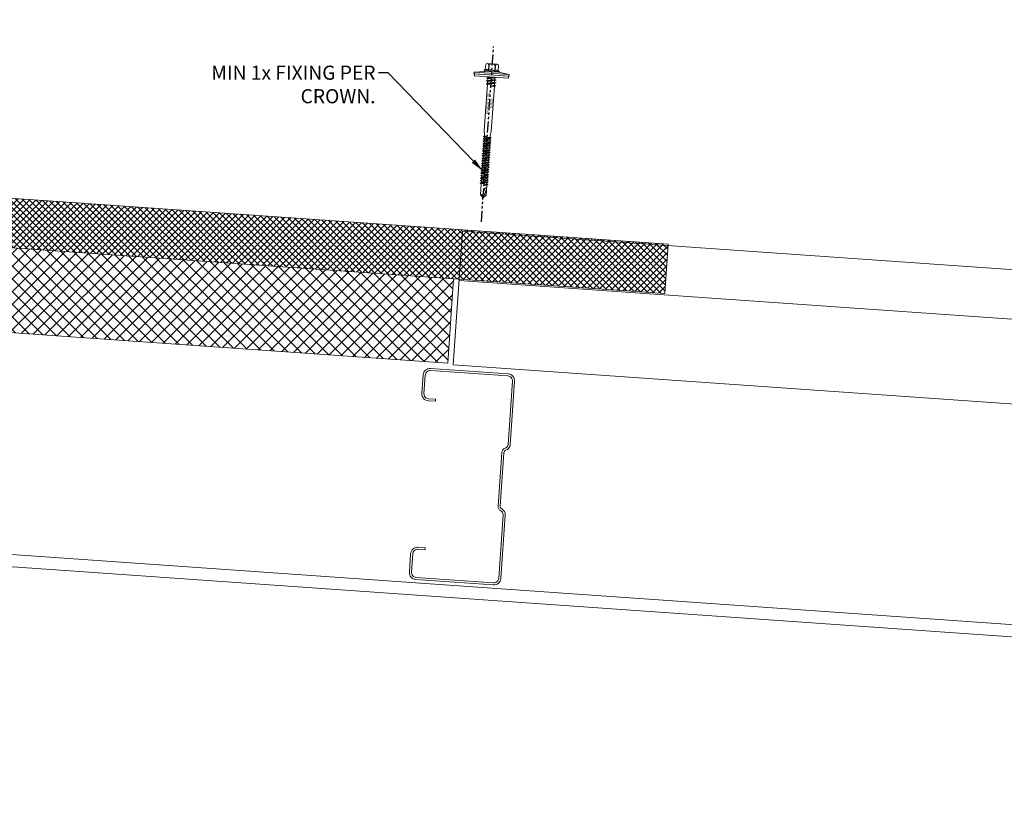
# Model space of a CAD drawing. Units: millimetres. Extents: x -23567 to 49621, y 24365 to 49858.
# Drawn here: x -10641 to -9943, y 46684 to 47236 of the extents above; entities that cross this region are included whole.
import ezdxf
from ezdxf import colors
from ezdxf.entities.mleader import LeaderData, LeaderLine
from ezdxf.math import Vec2, Vec3

# ---------------------------------------------------------------- set-up
doc = ezdxf.new("R2010")
doc.units = ezdxf.units.MM
doc.linetypes.add('PHANTOM', pattern=[63.5, 31.75, -6.35, 6.35, -6.35, 6.35, -6.35])
doc.layers.get('0').update_dxf_attribs({"lineweight": 0})
for name, color, linetype, lineweight in [('Fixings', 7, 'Continuous', 0), ('Hatch', 43, 'Continuous', 0), ('Steelwork', 7, 'Continuous', 0), ('Structure primary', 7, 'Continuous', 9), ('TEXT', 7, 'Continuous', 0)]:
    doc.layers.add(name, color=color, linetype=linetype, lineweight=lineweight)
doc.layers.add('G-ANNO-NPLT', color=122, linetype='Continuous', plot=False)
doc.styles.add('K_Span-std', font='arial.ttf', dxfattribs={"width": 0.75})
doc.styles.get("Standard").update_dxf_attribs({"font": 'romans.shx', "width": 0.75})

# ---------------------------------------------------------------- blocks, each defined once
blk = doc.blocks.new('*U556')
at = {"linetype": 'Continuous', "ltscale": 3}
blk.add_line((0, 60), (2131.32, 60), dxfattribs=at)
blk.add_lwpolyline([(2281.32, 60), (2281.32, 95), (0, 95), (0, 0), (2131.32, 0), (2131.32, 60)], close=True)
blk = doc.blocks.new('*U572')
at = {"linetype": 'Continuous', "ltscale": 3}
blk.add_line((0, 60), (2131.32, 60), dxfattribs=at)
blk.add_lwpolyline([(2206.32, 60), (2206.32, 95), (0, 95), (0, 0), (2131.32, 0), (2131.32, 60)], close=True)
blk = doc.blocks.new('*U145')
blk.add_lwpolyline([(8.6, 2028.78), (4174.78, 2320.71)])
at = {"layer": 'Structure primary', "color": 151}
blk.add_lwpolyline([(8.6, 2020.16), (241.4, 2036.47), (250, 2037.08), (4174.78, 2312.09)], dxfattribs=at)
blk = doc.blocks.new('*U155')
at = {"color": 41}
blk.add_wipeout([(-2.5, -0.02), (2.5, -0.02), (2.51, -85.78), (-2.49, -85.78)], dxfattribs=at)
at = {"layer": 'Fixings'}
for p, q in [((3.5, -3.92), (-3.5, -4.92)), ((-3.5, -4.92), (-2.5, -4.52)), ((-3.5, -4.92), (-2.5, -5.33)), ((2.5, -3.52), (-2.5, -4.52)), ((2.5, -4.33), (-2.5, -5.33)), ((-2.5, -5.33), (-2.49, -38.13)), ((2.5, -5.52), (0, -6.42)), ((3.5, -5.92), (0, -6.42)), ((2.5, -6.33), (0, -6.42)), ((3.5, -3.92), (2.5, -3.52)), ((3.5, -3.92), (2.5, -4.33)), ((2.5, -4.33), (2.5, -5.52)), ((3.5, -5.92), (2.5, -5.52)), ((3.5, -5.92), (2.5, -6.33)), ((2.5, -6.33), (2.51, -38.13)), ((-2.49, -38.13), (-1.99, -41.13)), ((-1.99, -41.13), (-1.99, -41.96)), ((2.51, -38.13), (2.01, -41.13)), ((2.01, -42.51), (2.01, -41.13)), ((0.01, -41.96), (-2.74, -42.46)), ((-2.74, -42.46), (-1.99, -41.96)), ((-2.74, -42.46), (-1.99, -42.96)), ((-2.74, -44.01), (2.76, -43.01)), ((-2.74, -44.01), (-1.99, -43.51)), ((-2.74, -44.01), (-1.99, -44.51)), ((-2.74, -45.76), (2.76, -44.76)), ((-2.74, -45.76), (-1.99, -45.26)), ((-2.74, -45.76), (-1.99, -46.26)), ((-2.74, -47.51), (2.76, -46.51)), ((-2.74, -47.51), (-1.99, -47.01)), ((-2.74, -47.51), (-1.99, -48.01)), ((-2.74, -49.21), (2.76, -48.21)), ((-2.74, -49.21), (-1.99, -48.71)), ((-1.99, -42.96), (0.01, -41.96)), ((0.01, -41.96), (-1.99, -41.96)), ((-1.99, -43.51), (2.01, -42.51)), ((-1.99, -43.51), (-1.99, -42.96)), ((-1.99, -44.51), (2.01, -43.51)), ((-1.99, -45.26), (2.01, -44.26)), ((-1.99, -45.26), (-1.99, -44.51)), ((-1.99, -46.26), (2.01, -45.26)), ((-1.99, -47.01), (2.01, -46.01)), ((-1.99, -47.01), (-1.99, -46.26)), ((-1.99, -48.01), (2.01, -47.01)), ((-1.99, -48.71), (2.01, -47.71)), ((-1.99, -48.71), (2.01, -47.71)), ((-1.99, -48.71), (-1.99, -48.01)), ((-1.99, -49.71), (2.01, -48.71)), ((2.76, -43.01), (2.01, -42.51)), ((2.76, -43.01), (2.01, -43.51)), ((2.01, -43.51), (2.01, -44.26)), ((2.76, -44.76), (2.01, -44.26)), ((2.76, -44.76), (2.01, -45.26)), ((2.01, -45.26), (2.01, -46.01)), ((2.76, -46.51), (2.01, -46.01)), ((2.76, -46.51), (2.01, -47.01)), ((2.01, -47.01), (2.01, -47.71)), ((2.76, -48.21), (2.01, -47.71)), ((2.76, -48.21), (2.01, -48.71)), ((2.01, -49.46), (2.01, -48.71)), ((-2.74, -49.21), (-1.99, -49.71)), ((-2.74, -50.96), (2.76, -49.96)), ((-2.74, -50.96), (-1.99, -50.46)), ((-2.74, -50.96), (-1.99, -51.46)), ((-2.74, -52.71), (2.76, -51.71)), ((-2.74, -52.71), (-1.99, -52.21)), ((-2.74, -52.71), (-1.99, -53.21)), ((-2.74, -54.46), (2.76, -53.46)), ((-2.74, -54.46), (-1.99, -53.96)), ((-2.74, -54.46), (-1.99, -54.96)), ((-2.74, -56.21), (2.76, -55.21)), ((-2.74, -56.21), (-1.99, -55.71)), ((-1.99, -50.46), (2.01, -49.46)), ((-1.99, -50.46), (-1.99, -49.71)), ((-1.99, -51.46), (2.01, -50.46)), ((-1.99, -52.21), (2.01, -51.21)), ((-1.99, -52.21), (-1.99, -51.46)), ((-1.99, -53.21), (2.01, -52.21)), ((-1.99, -53.96), (2.01, -52.96)), ((-1.99, -53.21), (-1.99, -53.96)), ((-1.99, -54.96), (2.01, -53.96)), ((-1.99, -55.71), (2.01, -54.71)), ((-1.99, -54.96), (-1.99, -55.71)), ((-1.99, -56.71), (2.01, -55.71)), ((-1.99, -56.71), (2.01, -55.71)), ((2.76, -49.96), (2.01, -49.46)), ((2.76, -49.96), (2.01, -50.46)), ((2.01, -51.21), (2.01, -50.46)), ((2.76, -51.71), (2.01, -51.21)), ((2.76, -51.71), (2.01, -52.21)), ((2.01, -52.21), (2.01, -52.96)), ((2.76, -53.46), (2.01, -52.96)), ((2.76, -53.46), (2.01, -53.96)), ((2.01, -53.96), (2.01, -54.71)), ((2.76, -55.21), (2.01, -54.71)), ((2.76, -55.21), (2.01, -55.71)), ((2.01, -56.46), (2.01, -55.71)), ((-2.74, -56.21), (-1.99, -56.71)), ((-2.74, -57.96), (2.76, -56.96)), ((-2.74, -57.96), (-1.99, -57.46)), ((-2.74, -57.96), (-1.99, -58.46)), ((-2.74, -59.71), (2.76, -58.71)), ((-2.74, -59.71), (-1.99, -59.21)), ((-2.74, -59.71), (-1.99, -60.21)), ((-2.74, -61.46), (2.76, -60.46)), ((-2.74, -61.46), (-1.99, -60.96)), ((-2.74, -61.46), (-1.99, -61.96)), ((-2.74, -63.21), (2.76, -62.21)), ((-2.74, -63.21), (-1.99, -62.71)), ((-1.99, -57.46), (2.01, -56.46)), ((-1.99, -56.71), (-1.99, -57.46)), ((-1.99, -58.46), (2.01, -57.46)), ((-1.99, -59.21), (2.01, -58.21)), ((-1.99, -58.46), (-1.99, -59.21)), ((-1.99, -60.21), (2.01, -59.21)), ((-1.99, -60.96), (2.01, -59.96)), ((-1.99, -60.21), (-1.99, -60.96)), ((-1.99, -60.96), (-1.99, -60.46)), ((-1.99, -61.96), (2.01, -60.96)), ((-1.99, -62.71), (2.01, -61.71)), ((-1.99, -62.71), (-1.99, -61.96)), ((-1.99, -63.71), (2.01, -62.71)), ((2.76, -56.96), (2.01, -56.46)), ((2.76, -56.96), (2.01, -57.46)), ((2.01, -58.21), (2.01, -57.46)), ((2.76, -58.71), (2.01, -58.21)), ((2.76, -58.71), (2.01, -59.21)), ((2.01, -59.21), (2.01, -59.96)), ((2.76, -60.46), (2.01, -59.96)), ((2.76, -60.46), (2.01, -60.96)), ((2.01, -61.71), (2.01, -60.96)), ((2.76, -62.21), (2.01, -61.71)), ((2.76, -62.21), (2.01, -62.71)), ((2.01, -63.46), (2.01, -62.71)), ((2.01, -62.76), (2.01, -63.46)), ((-2.74, -63.21), (-1.99, -63.71)), ((-2.74, -64.96), (2.76, -63.96)), ((-2.74, -64.96), (-1.99, -64.46)), ((-2.74, -64.96), (-1.99, -65.46)), ((-2.74, -66.71), (2.76, -65.71)), ((-2.74, -66.71), (-1.99, -66.21)), ((-2.74, -66.71), (-1.99, -67.21)), ((-2.74, -68.46), (2.76, -67.46)), ((-2.74, -68.46), (-1.99, -67.96)), ((-2.74, -68.46), (-1.99, -68.96)), ((-2.74, -70.21), (2.76, -69.21)), ((-2.74, -70.21), (-1.99, -69.71)), ((-1.99, -64.46), (2.01, -63.46)), ((-1.99, -63.71), (-1.99, -64.46)), ((-1.99, -64.46), (-1.99, -63.96)), ((-1.99, -65.46), (2.01, -64.46)), ((-1.99, -66.21), (2.01, -65.21)), ((-1.99, -66.21), (-1.99, -65.46)), ((-1.99, -67.21), (2.01, -66.21)), ((-1.99, -67.96), (2.01, -66.96)), ((-1.99, -67.96), (-1.99, -67.21)), ((-1.99, -68.96), (2.01, -67.96)), ((-1.99, -69.71), (2.01, -68.71)), ((-1.99, -68.96), (-1.99, -69.71)), ((-1.99, -70.71), (2.01, -69.71)), ((2.76, -63.96), (2.01, -63.46)), ((2.76, -63.96), (2.01, -64.46)), ((2.01, -65.21), (2.01, -64.46)), ((2.76, -65.71), (2.01, -65.21)), ((2.76, -65.71), (2.01, -66.21)), ((2.01, -66.96), (2.01, -66.21)), ((2.76, -67.46), (2.01, -66.96)), ((2.76, -67.46), (2.01, -67.96)), ((2.01, -67.96), (2.01, -68.71)), ((2.76, -69.21), (2.01, -68.71)), ((2.76, -69.21), (2.01, -69.71)), ((2.01, -69.71), (2.01, -70.46)), ((-2.74, -70.21), (-1.99, -70.71)), ((-2.74, -71.96), (2.76, -70.96)), ((-2.74, -71.96), (-1.99, -71.46)), ((-2.74, -71.96), (-1.99, -72.46)), ((-2.74, -73.71), (2.76, -72.71)), ((-2.74, -73.71), (-1.99, -73.21)), ((-2.74, -73.71), (-1.99, -74.21)), ((-2.74, -75.46), (2.76, -74.46)), ((-2.74, -75.46), (-1.99, -74.96)), ((-2.74, -75.46), (-1.99, -75.96)), ((-1.99, -71.46), (2.01, -70.46)), ((-1.99, -70.71), (-1.99, -71.46)), ((-1.99, -72.46), (2.01, -71.46)), ((-1.99, -73.21), (2.01, -72.21)), ((-1.99, -72.46), (-1.99, -73.21)), ((-1.99, -74.21), (2.01, -73.21)), ((-1.99, -74.96), (2.01, -73.96)), ((-1.99, -74.21), (-1.99, -74.96)), ((-1.99, -75.96), (2.01, -74.96)), ((-1.99, -75.96), (-1.99, -83.78)), ((2.01, -75.71), (0.01, -76.71)), ((0.01, -76.71), (2.76, -76.21)), ((0.01, -76.71), (2.01, -76.71)), ((2.76, -70.96), (2.01, -70.46)), ((2.76, -70.96), (2.01, -71.46)), ((2.01, -71.46), (2.01, -72.21)), ((2.76, -72.71), (2.01, -72.21)), ((2.76, -72.71), (2.01, -73.21)), ((2.01, -73.21), (2.01, -73.96)), ((2.76, -74.46), (2.01, -73.96)), ((2.76, -74.46), (2.01, -74.96)), ((2.01, -74.96), (2.01, -75.71)), ((2.76, -76.21), (2.01, -75.71)), ((2.76, -76.21), (2.01, -76.71)), ((2.01, -76.71), (2.01, -83.78)), ((-0.57, -83.83), (-0.92, -83.73)), ((-0.57, -83.83), (0.84, -79.06)), ((0.01, -85.78), (1.91, -79.59)), ((1.91, -79.07), (1.91, -83.89)), ((2.01, -79.23), (2.01, -83.78)), ((0.01, -85.78), (-1.99, -83.78)), ((0.01, -85.78), (-0.57, -83.83)), ((2.01, -83.78), (0.01, -85.78))]:
    blk.add_line(p, q, dxfattribs=at)
for centre, radius, start, end in [((-1.41, -84.64), 1.03, 61.51536, 123.72557), ((1.37, -79.19), 0.546, 11.77225, 167.10635)]:
    blk.add_arc(centre, radius, start, end, dxfattribs=at)
at = {"layer": 'G-ANNO-NPLT', "linetype": 'Continuous', "insert": (0, -18.56), "char_height": 1.5, "attachment_point": 5, "rotation": 90}
blk.add_mtext_dynamic_manual_height_columns('RW ROOF STEEL SCREW', width=21.2227, gutter_width=12.5, heights=[0], dxfattribs=at)
at = {"color": 41}
blk.add_wipeout([(-2.5, -0.02), (-12.58, -0.02), (-12.58, 2.72), (-5.78, 3.63), (-5.78, 9.43), (5.59, 9.43), (5.59, 3.8), (12.42, 2.72), (12.42, -0.02)], dxfattribs=at)
at = {"layer": 'Fixings'}
for p, q in [((2.95, 0), (-3.5, -0.92)), ((0.08, 0), (-2.5, -0.52)), ((-2.5, 0), (-2.5, -0.52)), ((3.31, 0), (2.5, -0.33)), ((-3.5, -0.92), (-2.5, -0.52)), ((-3.5, -0.92), (-2.5, -1.33)), ((3.5, -1.92), (-3.5, -2.92)), ((-3.5, -2.92), (-2.5, -2.52)), ((-3.5, -2.92), (-2.5, -3.33)), ((2.5, -0.33), (-2.5, -1.33)), ((-2.5, -1.33), (-2.5, -2.52)), ((2.5, -1.52), (-2.5, -2.52)), ((2.5, -2.33), (-2.5, -3.33)), ((-2.5, -3.33), (-2.5, -4.52)), ((2.5, -0.33), (2.5, -1.52)), ((3.5, -1.92), (2.5, -1.52)), ((3.5, -1.92), (2.5, -2.33)), ((2.5, -2.33), (2.5, -3.52))]:
    blk.add_line(p, q, dxfattribs=at)
for points in [[(-4.73, 4.79), (-4.73, 8.58, -0.774293), (-2.55, 8.52), (-2.55, 4.79, 0.351427), (-4.73, 4.79, 0.019663)], [(-2.22, 4.79), (-2.22, 8.52, -0.439203), (1.95, 8.52), (1.95, 4.79, 0.150792), (-2.22, 4.79, 0.019663)], [(4.45, 4.79), (4.45, 8.58, 0.805597), (2.27, 8.52), (2.27, 4.79, -0.351427), (4.45, 4.79, -0.019663)], [(4.45, 4.79), (4.69, 4.79, -0.26801), (5.23, 4.29), (5.23, 4.23, -0.395447), (4.69, 3.73), (-4.96, 3.73, -0.389624), (-5.52, 4.23), (-5.52, 4.29, -0.241094), (-4.96, 4.79), (-4.73, 4.79)]]:
    blk.add_lwpolyline(points, format="xyb", dxfattribs=at)
for points in [[(-3.64, 9.43), (3.36, 9.43)], [(-2.55, 8.52), (-2.22, 8.52)], [(1.95, 8.52), (2.27, 8.52)], [(-12.58, 2.72), (-4.97, 3.73)], [(-12.58, 2.72), (-5.11, 2.72)], [(5.23, 4.29), (-5.52, 4.29)], [(-2.55, 4.79), (-2.22, 4.79)], [(1.95, 4.79), (2.27, 4.79)], [(12.42, 2.72), (5.06, 3.87)]]:
    blk.add_lwpolyline(points, dxfattribs=at)
for points in [[(-12.58, 1.5), (12.42, 1.5), (12.42, 2.72), (-12.58, 2.72)], [(-12.09, -0.01), (12.09, -0.02), (12.09, 1.43), (-12.09, 1.43)]]:
    blk.add_lwpolyline(points, close=True, dxfattribs=at)
at = {"layer": 'G-ANNO-NPLT', "linetype": 'PHANTOM', "ltscale": 0.25}
blk.add_line((0.01, -102.89), (0, 21.8), dxfattribs=at)
blk = doc.blocks.new('*U158')
blk.add_lwpolyline([(29.73, 95.85, 0.302776), (28.5, 94), (28.5, 56, 0.302776), (29.73, 54.15, -0.302776), (32.5, 50), (32.5, 5, -0.414214), (27.5, 0), (-27.5, 0, -0.414214), (-32.5, 5), (-32.5, 18, -0.414214), (-27.5, 23), (-22.5, 23), (-22.5, 21.5), (-27.5, 21.5, 0.414214), (-31, 18), (-31, 5, 0.414214), (-27.5, 1.5), (27.5, 1.5, 0.414214), (31, 5), (31, 50, 0.302776), (29.15, 52.77, -0.302776), (27, 56), (27, 94, -0.302776), (29.15, 97.23, 0.302776), (31, 100), (31, 145, 0.414214), (27.5, 148.5), (-27.5, 148.5, 0.414214), (-31, 145), (-31, 132, 0.414214), (-27.5, 128.5), (-22.5, 128.5), (-22.5, 127), (-27.5, 127, -0.414214), (-32.5, 132), (-32.5, 145, -0.414214), (-27.5, 150), (27.5, 150, -0.414214), (32.5, 145), (32.5, 100, -0.302776)], format="xyb", close=True)

msp = doc.modelspace()

# ---------------------------------------------------------------- hatches: boundary and pattern name
at = {"layer": 'Hatch', "linetype": 'Continuous'}
h = msp.add_hatch(dxfattribs=at)
h.set_pattern_fill('ANSI37', color=256, angle=90)
h.set_pattern_definition([(135, (12241.104, 28718.6133), (-2.24506403, -2.24506403), []), (225, (12241.104, 28718.6133), (2.24506403, -2.24506403), [])])
h.paths.add_polyline_path([(-12301.23, 47224.92), (-12456.9, 47235.81), (-12459.34, 47200.89), (-12304.25, 47190.05), (-12303.62, 47190.78)])
h.paths.add_polyline_path([(-12285.76, 47223.84, -0.216842), (-12286.04, 47222.63), (-12276.37, 47221.96), (-12278.68, 47189.04), (-12288.81, 47189.74, -0.180174), (-12289.81, 47189.45), (-10333.21, 47052.22), (-10183.58, 47041.76), (-10181.14, 47076.67)])
h = msp.add_hatch(dxfattribs=at)
h.set_pattern_fill('ANSI37', color=256, scale=2, angle=90)
h.paths.add_polyline_path([(-10333.21, 47052.22), (-12304.63, 47190.08), (-12308.82, 47130.22), (-10337.4, 46992.37)])
h.paths.add_polyline_path([(-12316.97, 47190.94), (-12318.07, 47191.02), (-12318.11, 47190.47), (-12327.23, 47191.11), (-12328.03, 47190.85), (-12328.11, 47189.66), (-12327.14, 47189.19), (-12328.16, 47188.85), (-12328.25, 47187.67), (-12327.28, 47187.19), (-12328.3, 47186.86), (-12333.36, 47186.21), (-12334.33, 47186.68), (-12333.31, 47187.02), (-12333.22, 47188.2), (-12334.19, 47188.68), (-12333.17, 47189.02), (-12333.08, 47190.2), (-12334.05, 47190.67), (-12333.03, 47191.01), (-12332.99, 47191.51), (-12343.05, 47192.21), (-12459.34, 47200.9), (-12463.53, 47141.04), (-12337, 47132.19), (-12336.61, 47132.42), (-12336.56, 47133.17), (-12337.27, 47133.72), (-12336.49, 47134.16), (-12336.43, 47134.91), (-12337.15, 47135.46), (-12336.36, 47135.91), (-12336.31, 47136.66), (-12337.02, 47137.21), (-12336.24, 47137.66), (-12336.19, 47138.4), (-12336.9, 47138.96), (-12336.12, 47139.4), (-12336.07, 47140.15), (-12336.78, 47140.7), (-12336, 47141.15), (-12335.95, 47141.9), (-12336.66, 47142.45), (-12335.88, 47142.89), (-12335.83, 47143.59), (-12336.54, 47144.14), (-12335.76, 47144.59), (-12335.7, 47145.34), (-12336.42, 47145.89), (-12335.63, 47146.33), (-12335.58, 47147.08), (-12331.52, 47147.8), (-12331.57, 47147.05), (-12330.86, 47146.5), (-12331.64, 47146.06), (-12331.7, 47145.31), (-12330.98, 47144.76), (-12331.77, 47144.31), (-12331.82, 47143.61), (-12331.1, 47143.06), (-12331.89, 47142.61), (-12331.94, 47141.87), (-12331.22, 47141.31), (-12332.01, 47140.87), (-12332.06, 47140.12), (-12331.35, 47139.57), (-12332.13, 47139.12), (-12332.18, 47138.37), (-12331.47, 47137.82), (-12332.25, 47137.38), (-12332.3, 47136.63), (-12331.59, 47136.08), (-12332.37, 47135.63), (-12332.43, 47134.88), (-12331.71, 47134.33), (-12332.5, 47133.89), (-12332.55, 47133.14), (-12331.83, 47132.59), (-12332.62, 47132.14), (-12332.64, 47131.89), (-12321.15, 47131.08)])
h.paths.add_polyline_path([(-12330.65, 47153.14), (-12331.36, 47150.18), (-12331.45, 47148.8), (-12330.74, 47148.25), (-12336.3, 47147.63), (-12335.51, 47148.08), (-12335.47, 47148.63), (-12336.19, 47149.18), (-12335.4, 47149.63), (-12335.4, 47149.63), (-12333.41, 47149.49), (-12335.47, 47148.63), (-12335.51, 47148.08), (-12331.45, 47148.8), (-12331.36, 47150.18), (-12330.65, 47153.14), (-12328.44, 47184.86), (-12330.94, 47184.94), (-12328.39, 47185.67), (-12327.42, 47185.2), (-12328.44, 47184.86)], flags=16)
h.paths.add_polyline_path([(-12331.41, 47162.2), (-12329.93, 47183.31), (-12332.18, 47183.47), (-12333.65, 47162.36)], flags=24)

# ---------------------------------------------------------------- block references
at = {"rotation": 355.9999999999999}
for name, p in [('*U556', (-12463.53, 47141.04)), ('*U572', (-10333.44, 46991.09))]:
    msp.add_blockref(name, p, dxfattribs=at)
at = {"layer": 'Steelwork', "rotation": 356}
msp.add_blockref('*U158', (-10332.5, 46837.08), dxfattribs=at)
at = {"layer": 'Structure primary', "linetype": 'Continuous', "xscale": -1}
msp.add_blockref('*U145', (-8295.28, 44663.79), dxfattribs=at)

# ---------------------------------------------------------------- next in the draw order: block references
at = {"rotation": 355.9999999999998}
msp.add_blockref('*U155', (-10306.37, 47195.12), dxfattribs=at)

# ---------------------------------------------------------------- next in the draw order: leaders
at = {"layer": 'TEXT'}
ml = msp.add_multileader_mtext('Standard', dxfattribs=at)
ml.set_content('MIN 1x FIXING PER CROWN. ', color=256, style='K_Span-std')
ml.set_leader_properties(color=256)
ml.build(insert=Vec2(0, 0))
ml.multileader.update_dxf_attribs({"dogleg_length": 7, "arrow_head_size": 10})
ctx = ml.context
ctx.base_point, ctx.char_height, ctx.arrow_head_size, ctx.plane_origin = Vec3(-10530.93, 47198.17), 10, 10, Vec3(-22542.22, 19119.45)
ctx.text_align_type = 2
notes = []
notes.append((ctx, [(0, (1, 1, 0), (-10379.58, 47198.17), (-1, 0), 7, [(0, [(-10312.23, 47128.37)], 0, [])])]))
ctx.mtext.insert, ctx.mtext.width, ctx.mtext.defined_height, ctx.mtext.alignment, ctx.mtext.flow_direction = Vec3(-10388.58, 47203.25), 145.7655, 5, 3, 5
ctx.mtext.has_bg_fill, ctx.mtext.bg_color, ctx.mtext.bg_scale_factor, ctx.mtext.bg_transparency, ctx.mtext.use_window_bg_color = 1, -1027028792, 1.5, 0, 1
for ctx, leaders in notes:
    for number, flags, end, landing, length, lines in leaders:
        leader = LeaderData()
        leader.index, (leader.has_last_leader_line, leader.has_dogleg_vector, leader.attachment_direction) = number, flags
        leader.last_leader_point, leader.dogleg_vector, leader.dogleg_length = Vec3(end), Vec3(landing), length
        for number, points, colour, breaks in lines:
            line = LeaderLine()
            line.index, line.vertices, line.color, line.breaks = number, Vec3.list(points), colors.encode_raw_color(colour), breaks
            leader.lines.append(line)
        ctx.leaders.append(leader)

doc.saveas('drawing.dxf')
